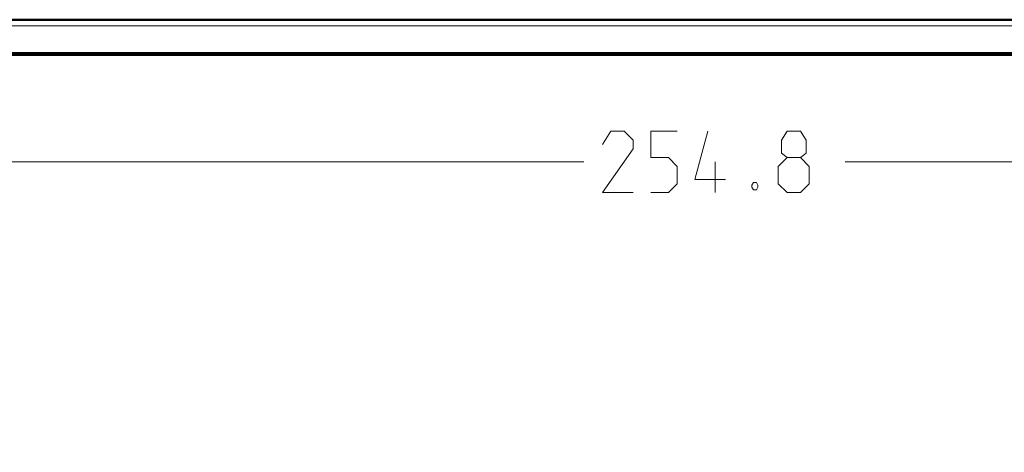
# Model space of a CAD drawing. Units: millimetres. Extents: x 5 to 1189, y 0 to 841.
# Drawn here: x 125 to 269, y 778 to 841 of the extents above; entities that cross this region are included whole.
import ezdxf

# ---------------------------------------------------------------- set-up
doc = ezdxf.new("R2010")
doc.units = ezdxf.units.MM
doc.header["$MEASUREMENT"] = 0
doc.layers.add('Warstwa 1', color=7, linetype='Continuous', lineweight=0)

# ---------------------------------------------------------------- blocks, each defined once
blk = doc.blocks.new('Block_2')
at = {"layer": 'Warstwa 1'}
blk.add_lwpolyline([(4.7, -0.32), (1188.97, -0.32), (1188.97, 840.67), (4.7, 840.67)], close=True, dxfattribs=at)
blk = doc.blocks.new('Block_4')
at = {"layer": 'Warstwa 1', "color": 18, "lineweight": 50, "true_color": 0x000000}
blk.add_line((5, 840.67), (1188.97, 840.67), dxfattribs=at)
at = {"layer": 'Warstwa 1'}
blk.add_lwpolyline([(4.7, 839.78), (1188.97, 839.78), (1188.97, 840.67), (4.7, 840.67)], close=True, dxfattribs=at)

msp = doc.modelspace()

# ---------------------------------------------------------------- linework, layer by layer
at = {"layer": 'Warstwa 1', "color": 18, "lineweight": 80, "true_color": 0x000000}
msp.add_line((9.99, 835.67), (1183.98, 835.67), dxfattribs=at)
at = {"layer": 'Warstwa 1', "color": 18, "lineweight": 9, "true_color": 0x000000}
for p, q in [((99.36, 819.92), (207.64, 819.92)), ((245.83, 819.92), (361.4, 819.92))]:
    msp.add_line(p, q, dxfattribs=at)
msp.add_lwpolyline([(237.36, 820.56), (236.52, 821.2), (236.52, 823.1), (237.36, 824.41), (239.3, 824.41), (240.11, 823.1), (240.11, 821.2), (239.3, 820.56), (240.58, 819.25), (240.58, 816.71), (239.3, 815.44), (237.36, 815.44), (236.05, 816.71)], dxfattribs=at)
for points, knots in [([(214.84, 815.44), (214.84, 815.44), (210.36, 815.44), (210.36, 815.44), (210.36, 815.44), (214.84, 821.83), (214.84, 821.83), (214.84, 821.83), (214.84, 823.1), (214.84, 823.1), (214.84, 823.1), (213.57, 824.41), (213.57, 824.41), (213.57, 824.41), (211.62, 824.41), (211.62, 824.41), (211.62, 824.41), (210.36, 822.46), (210.36, 822.46)], [0, 0, 0, 0, 1, 1, 1, 2, 2, 2, 3, 3, 3, 4, 4, 4, 5, 5, 5, 6, 6, 6, 6]), ([(217.42, 815.44), (217.42, 815.44), (220.01, 815.44), (220.01, 815.44), (220.01, 815.44), (221.27, 816.71), (221.27, 816.71), (221.27, 816.71), (221.27, 819.25), (221.27, 819.25), (221.27, 819.25), (220.01, 820.56), (220.01, 820.56), (220.01, 820.56), (217.42, 820.56), (217.42, 820.56), (217.42, 820.56), (217.42, 824.41), (217.42, 824.41), (217.42, 824.41), (221.27, 824.41), (221.27, 824.41)], [0, 0, 0, 0, 1, 1, 1, 2, 2, 2, 3, 3, 3, 4, 4, 4, 5, 5, 5, 6, 6, 6, 7, 7, 7, 7]), ([(228.34, 817.34), (228.34, 817.34), (223.86, 817.34), (223.86, 817.34), (223.86, 817.34), (225.76, 824.41), (225.76, 824.41)], [0, 0, 0, 0, 1, 1, 1, 2, 2, 2, 2]), ([(236.05, 816.71), (236.05, 816.71), (236.05, 819.25), (236.05, 819.25), (236.05, 819.25), (237.36, 820.56), (237.36, 820.56), (237.36, 820.56), (239.31, 820.56), (239.31, 820.56)], [0, 0, 0, 0, 1, 1, 1, 2, 2, 2, 3, 3, 3, 3]), ([(232.88, 816.92), (232.88, 816.92), (233.08, 816.5), (233.08, 816.5), (233.08, 816.5), (233.08, 816.24), (233.08, 816.24), (233.08, 816.24), (232.88, 815.82), (232.88, 815.82), (232.88, 815.82), (232.46, 815.82), (232.46, 815.82), (232.46, 815.82), (232.2, 816.24), (232.2, 816.24), (232.2, 816.24), (232.2, 816.5), (232.2, 816.5), (232.2, 816.5), (232.46, 816.92), (232.46, 816.92), (232.46, 816.92), (232.88, 816.92), (232.88, 816.92)], [0, 0, 0, 0, 1, 1, 1, 2, 2, 2, 3, 3, 3, 4, 4, 4, 5, 5, 5, 6, 6, 6, 7, 7, 7, 8, 8, 8, 8])]:
    msp.add_open_spline(points, degree=3, knots=knots, dxfattribs=at)
msp.add_open_spline([(226.86, 815.44), (226.86, 815.44), (226.86, 819.92), (226.86, 819.92)], degree=3, dxfattribs=at)

# ---------------------------------------------------------------- block references
at = {"layer": 'Warstwa 1'}
for name in ['Block_2', 'Block_4']:
    msp.add_blockref(name, (0, 0), dxfattribs=at)

doc.saveas('drawing.dxf')
